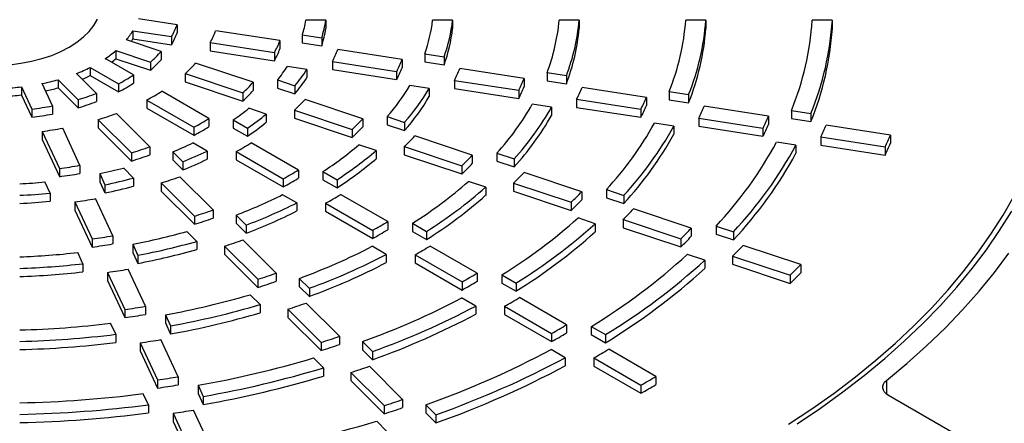
# Paper-space layout 'Sheet1(5)(2)' of a CAD drawing. Units: millimetres. Extents: x 0 to 420, y 0 to 297.
# Drawn here: x 317 to 329, y 202 to 207 of the extents above; entities that cross this region are included whole.
import ezdxf

# ---------------------------------------------------------------- set-up
doc = ezdxf.new("R2010")
doc.units = ezdxf.units.MM

psp = doc.layouts.new('Sheet1(5)(2)')

# ---------------------------------------------------------------- linework, layer by layer
at = {"color": 7, "linetype": 'Continuous', "lineweight": 25}
for p, q in [((318.875, 206.524), (318.411, 206.596)), ((318.875, 206.524), (318.875, 206.426)), ((320.665, 206.578), (320.424, 206.578)), ((320.665, 206.578), (320.665, 206.48)), ((322.189, 206.578), (321.949, 206.578)), ((322.189, 206.578), (322.189, 206.48)), ((323.712, 206.578), (323.472, 206.578)), ((323.712, 206.578), (323.712, 206.48)), ((325.233, 206.578), (324.993, 206.578)), ((325.233, 206.578), (325.233, 206.48)), ((326.755, 206.578), (326.514, 206.578)), ((326.755, 206.578), (326.755, 206.48)), ((318.345, 206.453), (318.81, 206.382)), ((318.345, 206.453), (318.345, 206.355)), ((318.81, 206.382), (318.81, 206.284)), ((320.113, 206.333), (319.34, 206.453)), ((320.382, 206.403), (320.615, 206.367)), ((320.382, 206.403), (320.382, 206.305)), ((318.683, 206.202), (318.266, 206.341)), ((318.345, 206.355), (318.81, 206.284)), ((319.274, 206.31), (320.047, 206.19)), ((319.274, 206.31), (319.274, 206.212)), ((320.113, 206.333), (320.113, 206.235)), ((320.382, 206.305), (320.615, 206.269)), ((320.615, 206.367), (320.615, 206.269)), ((318.139, 206.213), (318.555, 206.074)), ((318.139, 206.213), (318.139, 206.115)), ((318.683, 206.202), (318.683, 206.104)), ((319.274, 206.212), (320.047, 206.092)), ((320.047, 206.19), (320.047, 206.092)), ((321.582, 206.106), (320.809, 206.225)), ((321.854, 206.175), (321.854, 206.077)), ((321.854, 206.175), (322.087, 206.139)), ((322.087, 206.139), (322.087, 206.041)), ((318.352, 205.92), (318.012, 206.117)), ((318.139, 206.115), (318.555, 205.976)), ((318.555, 206.074), (318.555, 205.976)), ((319.792, 205.833), (319.099, 206.064)), ((320.435, 205.987), (320.202, 206.023)), ((320.743, 206.082), (320.743, 205.984)), ((320.743, 206.082), (321.516, 205.963)), ((321.582, 206.106), (321.582, 206.008)), ((321.854, 206.077), (322.087, 206.041)), ((317.907, 205.697), (317.666, 205.938)), ((317.832, 206.012), (318.172, 205.815)), ((317.832, 206.012), (317.832, 205.914)), ((317.832, 205.914), (318.172, 205.717)), ((318.352, 205.92), (318.352, 205.822)), ((318.972, 205.936), (319.665, 205.704)), ((318.972, 205.936), (318.972, 205.838)), ((320.435, 205.987), (320.435, 205.889)), ((320.743, 205.984), (321.516, 205.865)), ((321.516, 205.963), (321.516, 205.865)), ((323.051, 205.879), (322.278, 205.998)), ((323.325, 205.948), (323.557, 205.912)), ((323.325, 205.948), (323.325, 205.85)), ((323.557, 205.912), (323.557, 205.814)), ((317.005, 205.777), (317.129, 205.509)), ((317.005, 205.777), (317.005, 205.679)), ((317.376, 205.548), (317.252, 205.816)), ((317.445, 205.863), (317.686, 205.623)), ((317.445, 205.863), (317.445, 205.765)), ((318.172, 205.815), (318.172, 205.717)), ((318.972, 205.838), (319.665, 205.606)), ((319.792, 205.833), (319.792, 205.735)), ((320.084, 205.86), (320.084, 205.762)), ((320.084, 205.86), (320.292, 205.79)), ((320.292, 205.79), (320.292, 205.692)), ((321.908, 205.759), (321.675, 205.795)), ((322.212, 205.855), (322.985, 205.736)), ((322.212, 205.855), (322.212, 205.757)), ((323.051, 205.879), (323.051, 205.781)), ((323.325, 205.85), (323.557, 205.814)), ((317.005, 205.679), (317.129, 205.411)), ((317.445, 205.765), (317.686, 205.525)), ((317.907, 205.697), (317.907, 205.599)), ((319.259, 205.397), (318.692, 205.724)), ((319.665, 205.704), (319.665, 205.606)), ((320.084, 205.762), (320.292, 205.692)), ((321.908, 205.759), (321.908, 205.661)), ((322.212, 205.757), (322.985, 205.638)), ((322.985, 205.736), (322.985, 205.638)), ((324.519, 205.651), (323.746, 205.771)), ((324.794, 205.72), (325.026, 205.684)), ((324.794, 205.72), (324.794, 205.622)), ((325.026, 205.684), (325.026, 205.586)), ((317.376, 205.548), (317.376, 205.45)), ((317.686, 205.623), (317.686, 205.525)), ((318.512, 205.619), (319.078, 205.292)), ((318.512, 205.619), (318.512, 205.521)), ((321.11, 205.394), (320.416, 205.625)), ((323.378, 205.531), (323.146, 205.567)), ((323.68, 205.628), (324.453, 205.509)), ((323.68, 205.628), (323.68, 205.53)), ((324.519, 205.651), (324.519, 205.553)), ((324.794, 205.622), (325.026, 205.586)), ((325.988, 205.424), (325.215, 205.544)), ((317.129, 205.509), (317.129, 205.411)), ((318.548, 205.056), (318.147, 205.457)), ((318.512, 205.521), (319.078, 205.194)), ((319.948, 205.45), (319.74, 205.52)), ((319.948, 205.45), (319.948, 205.352)), ((320.289, 205.496), (320.982, 205.266)), ((320.289, 205.496), (320.289, 205.399)), ((323.378, 205.531), (323.378, 205.433)), ((323.68, 205.53), (324.453, 205.411)), ((324.453, 205.509), (324.453, 205.411)), ((325.988, 205.424), (325.988, 205.326)), ((326.263, 205.493), (326.263, 205.395)), ((326.263, 205.493), (326.495, 205.457)), ((326.495, 205.457), (326.495, 205.359)), ((317.926, 205.382), (318.326, 204.982)), ((317.926, 205.382), (317.926, 205.284)), ((319.259, 205.397), (319.259, 205.299)), ((319.552, 205.38), (319.722, 205.282)), ((319.552, 205.38), (319.552, 205.282)), ((320.289, 205.399), (320.982, 205.168)), ((321.11, 205.394), (321.11, 205.296)), ((321.404, 205.42), (321.612, 205.35)), ((321.404, 205.42), (321.404, 205.322)), ((321.404, 205.322), (321.612, 205.252)), ((321.612, 205.35), (321.612, 205.252)), ((324.848, 205.304), (324.616, 205.34)), ((324.848, 205.304), (324.848, 205.206)), ((325.149, 205.401), (325.149, 205.303)), ((325.149, 205.401), (325.921, 205.281)), ((326.263, 205.395), (326.495, 205.359)), ((327.456, 205.197), (326.683, 205.317)), ((317.254, 205.241), (317.461, 204.795)), ((317.254, 205.241), (317.254, 205.143)), ((317.708, 204.833), (317.501, 205.28)), ((317.926, 205.284), (318.326, 204.884)), ((319.078, 205.292), (319.078, 205.194)), ((319.552, 205.282), (319.722, 205.184)), ((319.722, 205.282), (319.722, 205.184)), ((320.982, 205.266), (320.982, 205.168)), ((322.426, 204.955), (321.733, 205.186)), ((325.149, 205.303), (325.921, 205.183)), ((325.921, 205.281), (325.921, 205.183)), ((327.456, 205.197), (327.456, 205.099)), ((317.254, 205.143), (317.461, 204.697)), ((319.238, 205.004), (319.067, 205.103)), ((320.334, 204.776), (319.768, 205.103)), ((321.269, 205.01), (321.06, 205.079)), ((326.317, 205.077), (326.086, 205.113)), ((326.317, 205.077), (326.317, 204.979)), ((326.617, 205.174), (326.617, 205.076)), ((326.617, 205.174), (327.39, 205.054)), ((326.617, 205.076), (327.39, 204.956)), ((318.326, 204.982), (318.326, 204.884)), ((318.548, 205.056), (318.548, 204.958)), ((318.823, 204.996), (318.944, 204.875)), ((318.823, 204.996), (318.823, 204.898)), ((319.238, 205.004), (319.238, 204.906)), ((319.587, 204.998), (320.153, 204.672)), ((319.587, 204.998), (319.587, 204.9)), ((321.269, 205.01), (321.269, 204.912)), ((321.606, 205.058), (321.606, 204.96)), ((321.606, 205.058), (322.299, 204.827)), ((321.606, 204.96), (322.299, 204.729)), ((322.426, 204.955), (322.426, 204.857)), ((322.722, 204.98), (322.722, 204.882)), ((322.722, 204.98), (322.93, 204.911)), ((327.39, 205.054), (327.39, 204.956)), ((317.708, 204.833), (317.708, 204.735)), ((318.823, 204.898), (318.944, 204.777)), ((318.944, 204.875), (318.944, 204.777)), ((319.587, 204.9), (320.153, 204.574)), ((322.722, 204.882), (322.93, 204.813)), ((322.93, 204.911), (322.93, 204.813)), ((317.461, 204.795), (317.461, 204.697)), ((317.947, 204.734), (318.009, 204.599)), ((317.947, 204.734), (317.947, 204.636)), ((318.351, 204.68), (318.231, 204.801)), ((320.334, 204.776), (320.334, 204.678)), ((320.63, 204.758), (320.63, 204.66)), ((320.63, 204.758), (320.8, 204.66)), ((322.299, 204.827), (322.299, 204.729)), ((323.743, 204.516), (323.05, 204.747)), ((317.35, 204.499), (317.287, 204.634)), ((317.947, 204.636), (318.009, 204.501)), ((318.009, 204.599), (318.009, 204.501)), ((318.351, 204.68), (318.351, 204.582)), ((318.686, 204.622), (319.086, 204.222)), ((318.686, 204.622), (318.686, 204.524)), ((319.308, 204.296), (318.908, 204.696)), ((320.153, 204.672), (320.153, 204.574)), ((320.63, 204.66), (320.8, 204.562)), ((320.8, 204.66), (320.8, 204.562)), ((322.587, 204.57), (322.379, 204.64)), ((322.922, 204.619), (322.922, 204.521)), ((322.922, 204.619), (323.615, 204.388)), ((317.35, 204.499), (317.35, 204.401)), ((318.686, 204.524), (319.086, 204.124)), ((320.316, 204.382), (320.145, 204.48)), ((321.409, 204.156), (320.843, 204.482)), ((322.587, 204.57), (322.587, 204.472)), ((322.922, 204.521), (323.615, 204.29)), ((323.743, 204.516), (323.743, 204.418)), ((324.039, 204.541), (324.039, 204.443)), ((324.039, 204.541), (324.247, 204.472)), ((317.647, 204.393), (317.854, 203.947)), ((317.647, 204.393), (317.647, 204.295)), ((318.102, 203.985), (317.894, 204.432)), ((320.316, 204.382), (320.316, 204.284)), ((320.662, 204.378), (321.228, 204.051)), ((320.662, 204.378), (320.662, 204.28)), ((323.615, 204.388), (323.615, 204.29)), ((324.039, 204.443), (324.247, 204.374)), ((324.247, 204.472), (324.247, 204.374)), ((317.647, 204.295), (317.854, 203.849)), ((319.308, 204.296), (319.308, 204.198)), ((320.662, 204.28), (321.228, 203.953)), ((325.059, 204.077), (324.366, 204.308)), ((319.086, 204.222), (319.086, 204.124)), ((319.585, 204.234), (319.705, 204.114)), ((319.585, 204.234), (319.585, 204.136)), ((319.585, 204.136), (319.705, 204.016)), ((321.409, 204.156), (321.409, 204.058)), ((321.706, 204.136), (321.706, 204.038)), ((321.706, 204.136), (321.876, 204.038)), ((323.905, 204.131), (323.697, 204.201)), ((323.905, 204.131), (323.905, 204.033)), ((324.239, 204.18), (324.239, 204.082)), ((324.239, 204.18), (324.932, 203.949)), ((319.113, 203.918), (318.993, 204.038)), ((319.705, 204.114), (319.705, 204.016)), ((321.228, 204.051), (321.228, 203.953)), ((321.706, 204.038), (321.876, 203.94)), ((321.876, 204.038), (321.876, 203.94)), ((324.239, 204.082), (324.932, 203.851)), ((325.059, 204.077), (325.059, 203.979)), ((325.357, 204.102), (325.565, 204.033)), ((325.357, 204.102), (325.357, 204.004)), ((325.357, 204.004), (325.565, 203.935)), ((325.565, 204.033), (325.565, 203.935)), ((317.854, 203.947), (317.854, 203.849)), ((318.102, 203.985), (318.102, 203.887)), ((318.342, 203.884), (318.404, 203.75)), ((318.342, 203.884), (318.342, 203.786)), ((319.113, 203.918), (319.113, 203.82)), ((320.068, 203.536), (319.668, 203.936)), ((324.932, 203.949), (324.932, 203.851)), ((317.744, 203.649), (317.682, 203.783)), ((318.342, 203.786), (318.404, 203.652)), ((319.446, 203.862), (319.847, 203.462)), ((319.446, 203.862), (319.446, 203.764)), ((321.392, 203.76), (321.222, 203.859)), ((322.484, 203.535), (321.918, 203.862)), ((326.376, 203.638), (325.683, 203.869)), ((317.744, 203.649), (317.744, 203.551)), ((318.404, 203.75), (318.404, 203.652)), ((319.446, 203.764), (319.847, 203.364)), ((321.392, 203.76), (321.392, 203.663)), ((321.737, 203.757), (322.303, 203.431)), ((321.737, 203.757), (321.737, 203.659)), ((321.737, 203.659), (322.303, 203.333)), ((325.222, 203.692), (325.014, 203.762)), ((325.222, 203.692), (325.222, 203.594)), ((325.555, 203.741), (325.555, 203.643)), ((325.555, 203.741), (326.248, 203.51)), ((318.041, 203.545), (318.248, 203.099)), ((318.041, 203.545), (318.041, 203.447)), ((318.495, 203.138), (318.288, 203.584)), ((320.068, 203.536), (320.068, 203.438)), ((322.484, 203.535), (322.484, 203.437)), ((325.555, 203.643), (326.248, 203.412)), ((326.376, 203.638), (326.376, 203.54)), ((318.041, 203.447), (318.248, 203.001)), ((319.847, 203.462), (319.847, 203.364)), ((320.346, 203.473), (320.467, 203.353)), ((320.346, 203.473), (320.346, 203.375)), ((322.303, 203.431), (322.303, 203.333)), ((322.782, 203.515), (322.952, 203.417)), ((322.782, 203.515), (322.782, 203.417)), ((322.782, 203.417), (322.952, 203.319)), ((322.952, 203.417), (322.952, 203.319)), ((326.248, 203.51), (326.248, 203.412)), ((320.346, 203.375), (320.467, 203.255)), ((320.467, 203.353), (320.467, 203.255)), ((319.875, 203.157), (319.754, 203.277)), ((320.828, 202.776), (320.428, 203.176)), ((322.468, 203.139), (322.298, 203.237)), ((323.559, 202.915), (322.993, 203.241)), ((318.248, 203.099), (318.248, 203.001)), ((318.495, 203.138), (318.495, 203.04)), ((319.875, 203.157), (319.875, 203.059)), ((320.207, 203.102), (320.607, 202.702)), ((320.207, 203.102), (320.207, 203.004)), ((322.468, 203.139), (322.468, 203.041)), ((322.812, 203.137), (323.378, 202.81)), ((322.812, 203.137), (322.812, 203.039)), ((318.736, 203.035), (318.798, 202.901)), ((318.736, 203.035), (318.736, 202.937)), ((318.736, 202.937), (318.798, 202.803)), ((320.207, 203.004), (320.607, 202.604)), ((322.812, 203.039), (323.378, 202.712)), ((318.138, 202.8), (318.076, 202.934)), ((318.798, 202.901), (318.798, 202.803)), ((323.559, 202.915), (323.559, 202.817)), ((323.857, 202.894), (324.027, 202.796)), ((323.857, 202.894), (323.857, 202.796)), ((318.138, 202.8), (318.138, 202.702)), ((318.889, 202.29), (318.681, 202.736)), ((320.607, 202.702), (320.607, 202.604)), ((320.828, 202.776), (320.828, 202.678)), ((321.107, 202.712), (321.227, 202.592)), ((321.107, 202.712), (321.107, 202.614)), ((323.378, 202.81), (323.378, 202.712)), ((323.857, 202.796), (324.027, 202.698)), ((324.027, 202.796), (324.027, 202.698)), ((318.434, 202.698), (318.641, 202.251)), ((318.434, 202.698), (318.434, 202.6)), ((318.434, 202.6), (318.641, 202.154)), ((321.107, 202.614), (321.227, 202.494)), ((321.227, 202.592), (321.227, 202.494)), ((323.544, 202.518), (323.374, 202.616)), ((324.634, 202.294), (324.068, 202.621)), ((320.635, 202.396), (320.515, 202.516)), ((323.544, 202.518), (323.544, 202.42)), ((323.887, 202.516), (324.453, 202.19)), ((323.887, 202.516), (323.887, 202.418)), ((320.635, 202.396), (320.635, 202.298)), ((321.588, 202.016), (321.188, 202.416)), ((323.887, 202.418), (324.453, 202.092)), ((318.641, 202.251), (318.641, 202.154)), ((318.889, 202.29), (318.889, 202.192)), ((320.967, 202.342), (321.367, 201.942)), ((320.967, 202.342), (320.967, 202.244)), ((320.967, 202.244), (321.367, 201.844)), ((324.634, 202.294), (324.634, 202.196)), ((327.406, 202.244), (327.406, 202.082)), ((319.129, 202.187), (319.191, 202.053)), ((319.129, 202.187), (319.129, 202.089)), ((324.453, 202.19), (324.453, 202.092)), ((318.532, 201.952), (318.47, 202.086)), ((319.129, 202.089), (319.191, 201.955)), ((319.191, 202.053), (319.191, 201.955)), ((321.588, 202.016), (321.588, 201.918)), ((329.311, 200.98), (327.431, 202.065)), ((318.532, 201.952), (318.532, 201.854)), ((319.282, 201.442), (319.075, 201.888)), ((321.367, 201.942), (321.367, 201.844)), ((321.868, 201.952), (321.988, 201.832)), ((321.868, 201.952), (321.868, 201.854)), ((318.828, 201.85), (319.035, 201.404)), ((318.828, 201.85), (318.828, 201.752)), ((318.828, 201.752), (319.035, 201.306)), ((321.396, 201.635), (321.276, 201.756)), ((321.868, 201.854), (321.988, 201.734)), ((321.988, 201.832), (321.988, 201.734))]:
    psp.add_line(p, q, dxfattribs=at)
at = {"color": 7, "linetype": 'Continuous', "lineweight": 25, "flags": 128}
for points in [[(316.864, 206.044), (316.997, 206.061), (317.127, 206.085), (317.251, 206.117), (317.369, 206.156), (317.479, 206.202), (317.58, 206.255), (317.671, 206.313), (317.751, 206.377), (317.819, 206.445), (317.875, 206.517), (317.917, 206.591)], [(326.23, 201.719), (326.508, 201.904), (326.776, 202.094), (327.033, 202.289), (327.279, 202.489), (327.513, 202.694), (327.736, 202.903), (327.946, 203.116), (328.144, 203.333), (328.33, 203.553), (328.502, 203.777), (328.662, 204.004), (328.809, 204.234), (328.943, 204.467)], [(326.333, 201.725), (326.613, 201.913), (326.882, 202.107), (327.14, 202.305), (327.387, 202.509), (327.621, 202.717), (327.844, 202.929), (328.054, 203.146), (328.252, 203.366), (328.437, 203.591), (328.608, 203.818), (328.767, 204.049), (328.912, 204.283)], [(327.406, 202.244), (327.653, 202.45), (327.888, 202.661), (328.111, 202.876), (328.322, 203.095), (328.52, 203.318), (328.706, 203.545), (328.878, 203.775)], [(327.431, 202.065), (327.404, 202.084), (327.383, 202.105), (327.369, 202.128), (327.361, 202.151), (327.362, 202.176), (327.369, 202.2), (327.384, 202.223), (327.406, 202.244)]]:
    psp.add_lwpolyline(points, dxfattribs=at)
at = {"color": 7, "linetype": 'Continuous', "lineweight": 25}
for centre, radius, start, end in [((318.022, 206.829), 0.906, 330.4393, 340.3856), ((319.111, 206.796), 1.331, 342.7963, 350.5515), ((319.267, 206.797), 1.415, 342.3072, 351.0982), ((320.095, 206.8), 1.867, 340.4485, 353.1753), ((320.251, 206.8), 1.951, 340.1959, 353.4576), ((321.079, 206.803), 2.403, 339.1495, 354.6268), ((321.234, 206.803), 2.488, 338.9957, 354.7987), ((322.062, 206.806), 2.94, 338.3249, 355.5481), ((322.218, 206.806), 3.025, 338.2215, 355.6637), ((323.045, 206.809), 3.477, 337.755, 356.1849), ((323.201, 206.81), 3.562, 337.6808, 356.2679), ((317.601, 206.897), 0.866, 320.1421, 329.2316), ((318.022, 206.731), 0.906, 330.4393, 340.3856), ((318.31, 206.838), 1.099, 331.2582, 339.4574), ((319.267, 206.699), 1.415, 342.3072, 351.0982), ((320.251, 206.702), 1.951, 340.1959, 353.4576), ((321.234, 206.705), 2.488, 338.9957, 354.7987), ((322.218, 206.709), 3.025, 338.2215, 355.6637), ((323.201, 206.712), 3.562, 337.6808, 356.2679), ((317.647, 206.769), 0.812, 326.5738, 329.362), ((318.791, 206.854), 1.421, 332.1286, 338.4709), ((317.259, 207.24), 1.353, 303.8371, 310.589), ((317.645, 207.105), 1.376, 311.4671, 318.997), ((318.791, 206.756), 1.421, 332.1286, 338.4709), ((319.224, 206.869), 1.711, 332.6319, 337.9004), ((317.304, 207.087), 1.281, 307.7099, 310.6775), ((317.645, 207.007), 1.376, 311.4671, 318.997), ((317.853, 207.174), 1.669, 312.0882, 318.2932), ((318.635, 207.039), 1.868, 320.8642, 327.0501), ((319.705, 206.885), 2.033, 333.0229, 337.4573), ((316.933, 207.8), 2.002, 291.4908, 296.6897), ((316.959, 207.646), 1.94, 293.583, 296.7333), ((317.199, 207.697), 2.119, 297.3511, 302.9962), ((318.761, 207.054), 1.986, 320.4732, 327.4871), ((319.705, 206.787), 2.033, 333.0229, 337.4573), ((320.137, 206.899), 2.322, 333.2822, 337.1635), ((316.664, 208.783), 3.025, 272.5235, 276.4706), ((316.729, 208.396), 2.632, 281.4478, 285.7792), ((317.199, 207.599), 2.119, 297.3511, 302.9962), ((318.199, 207.29), 2.159, 312.7476, 317.5459), ((318.761, 206.956), 1.986, 320.4732, 327.4871), ((319.431, 207.135), 2.614, 318.9848, 329.1498), ((320.618, 206.915), 2.644, 333.5036, 336.9125), ((320.618, 206.817), 2.644, 333.5036, 336.9125), ((316.664, 208.685), 3.025, 272.5235, 276.4706), ((316.736, 208.272), 2.605, 282.3475, 285.7929), ((316.852, 208.469), 2.965, 286.3185, 290.8296), ((317.312, 207.893), 2.571, 297.8166, 302.4686), ((318.199, 207.192), 2.159, 312.7476, 317.5459), ((319.557, 207.151), 2.732, 318.7822, 329.3761), ((319.557, 207.053), 2.732, 318.7822, 329.3761), ((321.051, 206.93), 2.934, 333.6614, 336.7337), ((316.688, 209.129), 3.646, 276.9509, 280.881), ((316.852, 208.371), 2.965, 286.3185, 290.8296), ((318.511, 207.394), 2.6, 313.1288, 317.114), ((320.227, 207.232), 3.361, 317.942, 330.3142), ((321.532, 206.946), 3.256, 333.8038, 336.5724), ((321.532, 206.848), 3.256, 333.8038, 336.5724), ((321.964, 206.96), 3.546, 333.9098, 336.4522), ((316.688, 209.031), 3.646, 276.9509, 280.881), ((316.892, 208.829), 3.598, 286.6902, 290.4084), ((317.904, 207.789), 2.919, 304.3746, 308.968), ((317.984, 207.851), 3.102, 304.084, 309.2926), ((320.352, 207.247), 3.478, 317.8184, 330.4523), ((320.352, 207.149), 3.478, 317.8184, 330.4523), ((322.445, 206.976), 3.868, 334.009, 336.3398), ((317.501, 208.22), 3.326, 298.3109, 301.9085), ((317.984, 207.753), 3.102, 304.084, 309.2926), ((318.858, 207.51), 3.09, 313.4248, 316.7786), ((321.022, 207.328), 4.107, 317.279, 331.0545), ((321.148, 207.343), 4.225, 317.1957, 331.1475), ((322.445, 206.878), 3.868, 334.009, 336.3398), ((322.878, 206.991), 4.157, 334.0851, 336.2535), ((316.694, 209.629), 4.423, 277.2743, 280.5143), ((317.501, 208.122), 3.326, 298.3109, 301.9085), ((318.858, 207.412), 3.09, 313.4248, 316.7786), ((319.17, 207.614), 3.531, 313.621, 316.5563), ((321.148, 207.245), 4.225, 317.1957, 331.1475), ((323.358, 207.007), 4.479, 334.1581, 336.1707), ((317.218, 208.989), 4.304, 291.9, 295.4453), ((317.67, 208.515), 4.005, 298.5966, 301.5847), ((318.408, 208.182), 4.082, 302.9778, 310.5282), ((321.817, 207.424), 4.854, 316.8201, 331.5668), ((321.943, 207.439), 4.972, 316.7602, 331.6336), ((323.358, 206.909), 4.479, 334.1581, 336.1707), ((316.959, 209.43), 4.653, 287.085, 289.9609), ((316.959, 209.332), 4.653, 287.085, 289.9609), ((317.254, 209.127), 4.575, 291.6759, 295.6957), ((318.487, 208.244), 4.265, 302.8271, 310.6965), ((319.516, 207.729), 4.021, 313.7885, 316.3664), ((321.943, 207.341), 4.972, 316.7602, 331.6336), ((316.703, 210.462), 5.718, 277.6181, 280.1247), ((317.254, 209.029), 4.575, 291.6759, 295.6957), ((318.487, 208.146), 4.265, 302.8271, 310.6965), ((319.516, 207.631), 4.021, 313.7885, 316.3664), ((316.703, 210.364), 5.718, 277.6181, 280.1247), ((316.797, 210.248), 5.633, 281.7835, 284.7466), ((317.859, 208.841), 4.759, 298.8185, 301.3332), ((319.828, 207.833), 4.462, 313.9079, 316.2311), ((316.666, 211.046), 6.443, 272.8244, 275.5336), ((316.806, 210.466), 5.989, 281.5964, 284.9557), ((317.019, 209.97), 5.602, 287.3132, 289.7022), ((317.859, 208.743), 4.759, 298.8185, 301.3332), ((318.911, 208.574), 5.245, 302.2022, 311.3942), ((316.666, 211.316), 6.851, 272.6535, 275.7246), ((316.806, 210.368), 5.989, 281.5964, 284.9557), ((317.445, 209.862), 6.021, 290.8228, 296.6486), ((318.029, 209.135), 5.438, 298.9656, 301.1666), ((318.99, 208.636), 5.428, 302.1102, 311.4969), ((320.174, 207.949), 4.951, 314.0156, 316.1091), ((316.666, 211.218), 6.851, 272.6535, 275.7246), ((316.711, 211.212), 6.883, 277.8169, 279.8994), ((317.481, 209.999), 6.292, 290.7067, 296.7783), ((318.99, 208.538), 5.428, 302.1102, 311.4969), ((320.174, 207.851), 4.951, 314.0156, 316.1091), ((317.086, 210.57), 6.656, 287.4906, 289.5013), ((317.481, 209.901), 6.292, 290.7067, 296.7783), ((320.486, 208.053), 5.392, 314.0958, 316.0182), ((317.086, 210.472), 6.656, 287.4906, 289.5013), ((318.217, 209.462), 6.192, 299.0912, 301.0242), ((319.414, 208.967), 6.408, 301.7087, 311.945), ((319.493, 209.028), 6.591, 301.6467, 312.0142), ((316.853, 211.627), 7.885, 280.8844, 285.7511), ((318.217, 209.364), 6.192, 299.0912, 301.0242), ((319.493, 208.93), 6.591, 301.6467, 312.0142), ((320.833, 208.168), 5.882, 314.1708, 315.9332), ((316.72, 212.045), 8.177, 277.9714, 279.7243), ((316.72, 211.947), 8.177, 277.9714, 279.7243), ((316.861, 211.845), 8.24, 280.7875, 285.8593), ((317.146, 211.11), 7.605, 287.6081, 289.3681), ((320.833, 208.07), 5.882, 314.1708, 315.9332), ((316.668, 212.752), 9.025, 272.0035, 276.4509), ((316.861, 211.747), 8.24, 280.7875, 285.8593), ((317.672, 210.733), 7.737, 290.2249, 297.3162), ((318.387, 209.756), 6.871, 299.1807, 300.9228), ((321.145, 208.272), 6.323, 314.2284, 315.8679), ((316.668, 213.021), 9.433, 271.9151, 276.5496), ((317.707, 210.871), 8.008, 290.154, 297.3954), ((317.707, 210.773), 8.008, 290.154, 297.3954), ((319.917, 209.359), 7.57, 301.367, 312.3264), ((319.996, 209.42), 7.754, 301.3225, 312.3761), ((316.668, 212.923), 9.433, 271.9151, 276.5496), ((316.729, 212.794), 9.341, 278.0738, 279.6082), ((317.213, 211.711), 8.659, 287.7085, 289.2543), ((318.576, 210.083), 7.625, 299.2615, 300.8313), ((319.996, 209.322), 7.754, 301.3225, 312.3761), ((321.491, 208.388), 6.813, 314.2836, 315.8053), ((321.491, 208.29), 6.813, 314.2836, 315.8053), ((317.213, 211.613), 8.659, 287.7085, 289.2543), ((318.576, 209.985), 7.625, 299.2615, 300.8313), ((316.908, 213.005), 10.136, 280.3857, 286.308), ((317.273, 212.251), 9.608, 287.78, 289.1732), ((317.898, 211.604), 9.453, 289.8446, 297.7408), ((318.746, 210.377), 8.304, 299.3216, 300.7631), ((316.738, 213.627), 10.636, 278.1613, 279.509), ((316.917, 213.223), 10.491, 280.3266, 286.374), ((316.917, 213.125), 10.491, 280.3266, 286.374), ((317.934, 211.742), 9.724, 289.7968, 297.7941), ((316.738, 213.529), 10.636, 278.1613, 279.509), ((317.934, 211.644), 9.724, 289.7968, 297.7941), ((316.67, 214.455), 11.607, 271.5485, 276.959), ((318.934, 210.704), 9.059, 299.3778, 300.6994), ((316.67, 214.724), 12.014, 271.4946, 277.0192), ((316.67, 214.626), 12.014, 271.4946, 277.0192), ((316.746, 214.377), 11.8, 278.2236, 279.4384), ((317.339, 212.851), 10.662, 287.8446, 289.1001), ((318.934, 210.606), 9.059, 299.3778, 300.6994), ((317.339, 212.753), 10.662, 287.8446, 289.1001), ((318.124, 212.475), 11.169, 289.5812, 298.0347), ((319.104, 210.998), 9.737, 299.421, 300.6505), ((316.964, 214.383), 12.387, 280.0686, 286.662), ((318.16, 212.613), 11.44, 289.5469, 298.0731), ((316.973, 214.6), 12.742, 280.0288, 286.7065), ((317.399, 213.391), 11.611, 287.8927, 289.0456), ((318.16, 212.515), 11.44, 289.5469, 298.0731), ((316.756, 215.209), 13.094, 278.2799, 279.3746), ((316.973, 214.502), 12.742, 280.0288, 286.7065), ((319.293, 211.324), 10.492, 299.4624, 300.6035), ((316.756, 215.111), 13.094, 278.2799, 279.3746), ((319.293, 211.226), 10.492, 299.4624, 300.6035), ((316.672, 216.159), 14.187, 271.2594, 277.2819), ((317.466, 213.991), 12.665, 287.9376, 288.9946), ((316.672, 216.428), 14.595, 271.2231, 277.3224), ((316.764, 215.959), 14.259, 278.3218, 279.3271), ((317.466, 213.893), 12.665, 287.9376, 288.9946), ((316.672, 216.33), 14.595, 271.2231, 277.3224), ((317.019, 215.76), 14.637, 279.8492, 286.907)]:
    psp.add_arc(centre, radius, start, end, dxfattribs=at)

doc.saveas('drawing.dxf')
